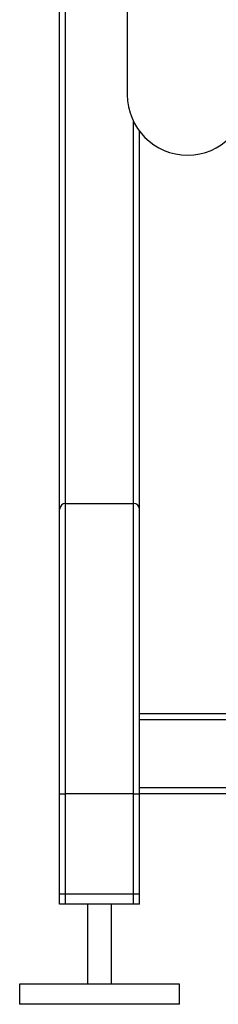
# Paper-space layout 'Blatt2' of a CAD drawing. Units: millimetres. Extents: x 0 to 594, y 0 to 420.
# Drawn here: x 146 to 156, y 175 to 224 of the extents above; entities that cross this region are included whole.
import ezdxf

# ---------------------------------------------------------------- set-up
doc = ezdxf.new("R2010")
doc.units = ezdxf.units.MM

psp = doc.layouts.new('Blatt2')

# ---------------------------------------------------------------- linework, layer by layer
at = {"color": 1, "linetype": 'Continuous', "lineweight": 30}
for p, q in [((148.003, 200.26), (148.003, 230.96)), ((151.403, 200.26), (151.403, 219.318))]:
    psp.add_line(p, q, dxfattribs=at)
at = {"color": 7, "linetype": 'Continuous', "lineweight": 30}
for p, q in [((147.703, 199.96), (147.703, 230.26)), ((151.088, 228.26), (151.088, 220.66)), ((151.703, 199.96), (151.703, 218.835)), ((148.003, 180.26), (148.003, 200.26)), ((148.003, 200.26), (151.403, 200.26)), ((151.403, 180.26), (151.403, 200.26)), ((147.703, 180.26), (147.703, 199.96)), ((151.703, 189.76), (151.703, 199.96)), ((223.703, 189.76), (151.703, 189.76)), ((151.703, 189.46), (151.703, 189.76)), ((223.703, 189.46), (151.703, 189.46)), ((151.703, 186.06), (151.703, 189.46)), ((223.703, 186.06), (151.703, 186.06)), ((151.703, 185.76), (151.703, 186.06)), ((147.703, 180.76), (147.703, 185.76)), ((147.703, 185.76), (148.003, 185.76)), ((148.003, 180.76), (148.003, 185.76)), ((151.403, 185.76), (148.003, 185.76)), ((151.403, 180.76), (151.403, 185.76)), ((151.403, 185.76), (151.703, 185.76)), ((223.703, 185.76), (151.703, 185.76)), ((151.703, 180.26), (151.703, 185.76)), ((151.703, 180.76), (151.703, 185.76)), ((148.003, 180.76), (147.703, 180.76)), ((151.403, 180.76), (148.003, 180.76)), ((151.703, 180.76), (151.403, 180.76)), ((148.003, 180.26), (147.703, 180.26)), ((151.403, 180.26), (148.003, 180.26)), ((149.103, 180.26), (149.103, 176.26)), ((150.303, 176.26), (150.303, 180.26)), ((151.703, 180.26), (151.403, 180.26)), ((145.703, 176.26), (145.703, 175.26)), ((153.703, 176.26), (145.703, 176.26)), ((153.703, 175.26), (153.703, 176.26)), ((153.703, 175.26), (145.703, 175.26))]:
    psp.add_line(p, q, dxfattribs=at)
for centre, radius, start, end in [((154.103, 220.66), 3.015, 180, 0), ((148.003, 199.96), 0.3, 90, 180), ((151.403, 199.96), 0.3, 0, 90)]:
    psp.add_arc(centre, radius, start, end, dxfattribs=at)

doc.saveas('drawing.dxf')
